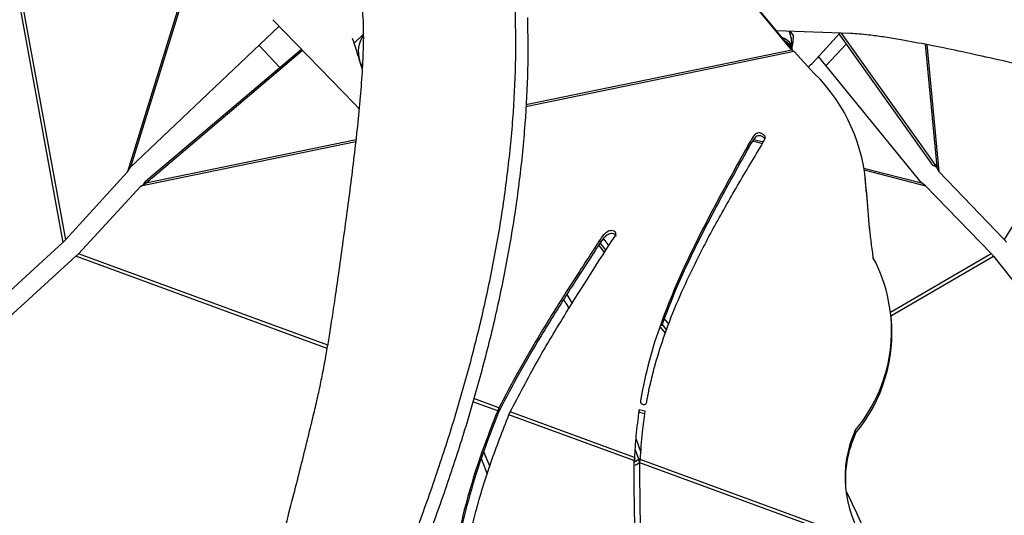
# Model space of a CAD drawing. Units: metres. Extents: x 19437 to 40419, y -2452 to 5602.
# Drawn here: x 40413 to 40413, y -2446 to -2446 of the extents above; entities that cross this region are included whole.
import ezdxf

# ---------------------------------------------------------------- set-up
doc = ezdxf.new("R2010")
doc.units = ezdxf.units.M

msp = doc.modelspace()

# ---------------------------------------------------------------- linework, layer by layer
at = {"color": 7, "linetype": 'Continuous', "lineweight": 25}
for p, q in [((40412.85370006537, -2445.657512599239), (40412.79827917356, -2445.836508592431)), ((40412.85394832785, -2445.658177989062), (40412.79915183244, -2445.835157333786)), ((40412.98857597523, -2445.801163408294), (40412.95041794426, -2445.754954594348)), ((40412.98876424171, -2445.801647097294), (40412.95060621074, -2445.755438283348)), ((40412.76502859827, -2445.77596478389), (40412.77976962617, -2445.856785815718)), ((40412.76579125561, -2445.775429198511), (40412.78049760926, -2445.856060120946)), ((40412.83999241004, -2445.79290772706), (40412.86340383092, -2445.817061574002)), ((40412.79915183244, -2445.835157333786), (40412.84180440741, -2445.794777186733)), ((40412.86599062406, -2445.797092673856), (40412.86329993408, -2445.799630199508)), ((40413.00559382178, -2445.796867351237), (40412.98435756651, -2445.796054977422)), ((40412.98826119173, -2445.796204307087), (40412.98921949704, -2445.797412826185)), ((40412.99479221255, -2445.805281483983), (40413.0026032782, -2445.796752950686)), ((40413.02928164402, -2445.834582727388), (40413.00240918645, -2445.796964870293)), ((40413.03037894946, -2445.835066419691), (40413.00302099381, -2445.79676893002)), ((40412.84191479966, -2445.806594022259), (40412.83598645858, -2445.800285169062)), ((40412.86274823797, -2445.79821279725), (40412.86329993408, -2445.799630199508)), ((40412.86599869015, -2445.798777948927), (40412.86600401231, -2445.798225935316)), ((40412.98694591781, -2445.798440334227), (40412.98597329656, -2445.798011602717)), ((40413.00446571322, -2445.799843733534), (40412.99858424094, -2445.806102621573)), ((40413.02012091981, -2445.798690270836), (40413.01950903307, -2445.798585464239)), ((40413.02702340201, -2445.799968791704), (40413.03037894946, -2445.835066419691)), ((40413.02751980617, -2445.80006073878), (40413.03099575201, -2445.836417683735)), ((40412.80333202814, -2445.839322497843), (40412.84813983957, -2445.801313528951)), ((40412.80352029462, -2445.839806186843), (40412.84848207173, -2445.801666614017)), ((40412.98947736708, -2445.802004802237), (40412.91249156952, -2445.817863392971)), ((40412.98876424171, -2445.801647097294), (40412.91251736284, -2445.817353475424)), ((40412.98857597523, -2445.801163408294), (40412.98876424171, -2445.801647097294)), ((40412.98857597523, -2445.801163408294), (40412.98890713239, -2445.801737789276)), ((40412.98905566167, -2445.801796875821), (40412.98890542272, -2445.801736233967)), ((40412.9952361258, -2445.808304349666), (40412.98947736708, -2445.802004802237)), ((40413.02601045559, -2445.839715241054), (40412.99644329189, -2445.803478748508)), ((40412.86562804468, -2445.807522870717), (40412.86563714923, -2445.807546261873)), ((40413.07707924129, -2445.81131844387), (40413.04973930261, -2445.855969344739)), ((40412.86379139143, -2445.827895323768), (40412.80212259783, -2445.840598707895)), ((40412.86384851535, -2445.827378952308), (40412.80352029462, -2445.839806186843)), ((40412.97756437786, -2445.827667260266), (40412.98039874838, -2445.828401204439)), ((40412.97786482218, -2445.827248202455), (40412.98064683095, -2445.827968587837)), ((40412.97650058182, -2445.829419176072), (40412.9764130994, -2445.828589577228)), ((40412.78049760926, -2445.856060120946), (40412.79827917356, -2445.836508592431)), ((40412.79827917356, -2445.836508592431), (40412.79915183244, -2445.835157333786)), ((40413.00947308197, -2445.835432981985), (40413.02601045559, -2445.839715241054)), ((40413.00955794937, -2445.835951814086), (40413.02715229985, -2445.840507771318)), ((40413.02928164402, -2445.834582727388), (40413.03037894946, -2445.835066419691)), ((40413.02962160428, -2445.834772667666), (40413.02928164402, -2445.834582727388)), ((40413.03099575201, -2445.836417683735), (40413.03037894946, -2445.835066419691)), ((40413.04973930261, -2445.855969344739), (40413.03099575201, -2445.836417683735)), ((40412.80212259783, -2445.840598707895), (40412.80352029462, -2445.839806186843)), ((40412.80280685685, -2445.840314381036), (40412.80333202814, -2445.839322497843)), ((40412.80333202814, -2445.839322497843), (40412.80352029462, -2445.839806186843)), ((40413.00996985562, -2445.839246102638), (40413.0098823732, -2445.838416503793)), ((40413.01020410278, -2445.842560151686), (40413.00996985562, -2445.839246102638)), ((40413.02715229985, -2445.840507771318), (40413.02601045559, -2445.839715241054)), ((40412.78423110286, -2445.860033249795), (40412.80212259783, -2445.840598707895)), ((40413.01020410278, -2445.842560151686), (40413.01011662037, -2445.841730552842)), ((40413.04600578194, -2445.859942446506), (40413.02715229985, -2445.840507771318)), ((40412.77976962617, -2445.856785815718), (40412.60948954274, -2446.01234768689)), ((40412.93389613926, -2445.856799007735), (40412.93380865685, -2445.855969408891)), ((40412.93428493467, -2445.856262381385), (40412.93485786118, -2445.855877659866)), ((40412.93485786118, -2445.855877659866), (40412.93629881351, -2445.857749627932)), ((40412.93507896836, -2445.859668390731), (40412.93343616013, -2445.857508781126)), ((40412.93380331414, -2445.856942242062), (40412.93545114616, -2445.859082971401)), ((40412.78349990943, -2445.860755528171), (40412.61271371393, -2446.015778802343)), ((40412.85556704469, -2445.88714784116), (40412.78349990943, -2445.860755528171)), ((40412.85572572836, -2445.886215899161), (40412.78423110286, -2445.860033249795)), ((40413.01712470235, -2445.876792897281), (40413.04600578194, -2445.859942446506)), ((40413.01723747411, -2445.877818512177), (40413.04663845334, -2445.860664729829)), ((40413.04663845334, -2445.860664729829), (40413.16821401677, -2446.015689064487)), ((40412.92427067204, -2445.871710664469), (40412.92578042731, -2445.874294587025)), ((40412.95223000435, -2445.878663047959), (40412.95348258285, -2445.880328449763)), ((40413.01728280345, -2445.878248371882), (40413.01719532103, -2445.877418773038)), ((40412.95252167772, -2445.8828371735), (40412.95127798829, -2445.881134744333)), ((40412.95158892786, -2445.880282881553), (40412.95285518122, -2445.881966465131)), ((40412.90481352496, -2445.904192754868), (40412.89759899383, -2445.901550660616)), ((40412.90443874663, -2445.905045559019), (40412.8973537343, -2445.902450896938)), ((40412.90481352496, -2445.904192754868), (40412.90443874663, -2445.905045559019)), ((40412.90481352496, -2445.904192754868), (40412.90490100737, -2445.905022353712)), ((40412.94674577656, -2445.905131977677), (40412.9449846057, -2445.904736253535)), ((40412.94507208811, -2445.905565852379), (40412.9449846057, -2445.904736253535)), ((40412.90443874663, -2445.905045559019), (40412.90478672423, -2445.905246990347)), ((40412.90490100737, -2445.905022353712), (40412.90478672423, -2445.905246990347)), ((40412.90765017798, -2445.906221644356), (40412.90802397069, -2445.905368479253)), ((40412.94348267989, -2445.919344166883), (40412.90765017798, -2445.906221644356)), ((40412.94363642602, -2445.918410416663), (40412.90802397069, -2445.905368479253)), ((40412.94664534118, -2445.905919352568), (40412.94507208811, -2445.905565852379)), ((40412.94416921877, -2445.91319038748), (40412.94550902264, -2445.917046613598)), ((40413.00707645976, -2445.911503431766), (40413.00698897735, -2445.910673832914)), ((40412.94363642602, -2445.918410416663), (40412.94348267989, -2445.919344166883)), ((40412.94363642602, -2445.918410416663), (40412.94372390843, -2445.919240015508)), ((40412.94376087467, -2445.918737544358), (40412.94372390843, -2445.919240015508)), ((40412.94487446039, -2445.918946762838), (40412.94394088887, -2445.916290664914)), ((40412.94537802054, -2445.918703419622), (40412.94506075437, -2445.918916464616)), ((40412.94348267989, -2445.919344166883), (40412.9438306575, -2445.919545598212)), ((40412.94372390843, -2445.919240015508), (40412.9438306575, -2445.919545598212)), ((40412.94383074486, -2445.919555710898), (40412.94487446039, -2445.918946762838)), ((40412.94384012633, -2445.920641648081), (40412.94505694941, -2445.919931701719)), ((40412.9451444947, -2445.919880624075), (40412.94487446039, -2445.918946762838)), ((40412.9451980775, -2445.919972377094), (40412.94535152468, -2445.919038517401)), ((40413.01035720725, -2445.943834851161), (40412.9451980775, -2445.919972377094)), ((40413.0098997857, -2445.94267728008), (40412.94535152468, -2445.919038517401))]:
    msp.add_line(p, q, dxfattribs=at)
at = {"color": 7, "linetype": 'Continuous', "lineweight": 25, "flags": 128}
for points in [[(40412.86570869863, -2445.806433819715), (40412.86522632507, -2445.805545567324), (40412.86482949935, -2445.804515593125)], [(40412.86340383092, -2445.817061574002), (40412.86457129273, -2445.818355719544), (40412.86466194795, -2445.81843819769)], [(40412.90149997766, -2445.923343913521), (40412.90112594393, -2445.922249540447), (40412.89978150423, -2445.918836540441)], [(40412.90224117389, -2445.921084390706), (40412.90089638539, -2445.917731196096), (40412.90043100069, -2445.91670327662)]]:
    msp.add_lwpolyline(points, dxfattribs=at)
at = {"color": 7, "linetype": 'Continuous', "lineweight": 25}
for centre, radius, start, end in [((40412.87282855769, -2445.802079092973), 0.008361905721647878, 146.5728854842617, 196.9406505178126), ((40412.98014057086, -2445.799847076072), 0.00866442332616583, 355.3021666769018, 24.93521690716174), ((40412.98541159822, -2445.801720758107), 0.003585241887007888, 359.940483044885, 78.32963310203897), ((40412.98578951459, -2445.801874264784), 0.002975531616476583, 11.31425004733585, 68.5983926172197), ((40412.98665524257, -2445.797845875102), 0.01102263851257664, 308.6704832294644, 317.5787567449934), ((40412.96045039398, -2445.843815382003), 0.04970996435429891, 2.403682205336043, 45.59113932179272), ((40413.24633342896, -2445.827640430922), 0.2366366670688622, 183.4135973138897, 188.1169308793469), ((40413.24643849658, -2445.828468658074), 0.2366543027447216, 183.4136754085065, 185.9185913774158), ((40412.77222403842, -2445.848488447904), 0.01121526669714035, 312.283237985914, 317.5363768130209), ((40413.04296126449, -2445.862484355785), 0.009401445082675087, 38.00931056064766, 43.86644696878288), ((40412.77574176706, -2445.852170378872), 0.01157123854590969, 312.1031768575385, 317.193969737763), ((40412.97303272029, -2445.882127907782), 0.04436098776964376, 319.9473214990568, 28.36578358165527), ((40413.03941176684, -2445.866356588675), 0.009199035539694141, 38.22455817191022, 44.20778148740882), ((40412.97233528938, -2445.88264723491), 0.04516225212014234, 320.2868015900376, 5.589546660667061), ((40413.03650076119, -2445.924123745637), 0.03243216824870138, 155.4990064553248, 214.8948373538152), ((40413.03685359634, -2445.925019357914), 0.03270104160322963, 155.5865681620648, 185.1323471013489)]:
    msp.add_arc(centre, radius, start, end, dxfattribs=at)
for points, knots in [([(40413.03478415147, -2445.770795134071), (40413.04035915782, -2445.771675764867), (40413.05157085641, -2445.773446770399), (40413.06849747527, -2445.776762656555), (40413.08545087221, -2445.780522564877), (40413.10228383457, -2445.784731002175), (40413.11876245869, -2445.789311293658), (40413.13481277112, -2445.794225291946), (40413.15042410317, -2445.79943194575), (40413.16569891835, -2445.804937867098), (40413.18159917795, -2445.811088661205), (40413.19804908268, -2445.81791891162), (40413.21493834574, -2445.825430986944), (40413.23126321298, -2445.833179909649), (40413.24687369458, -2445.841088930523), (40413.2616037774, -2445.849071873978), (40413.27341863704, -2445.855952206992), (40413.28266359046, -2445.861691905258), (40413.28976207638, -2445.866334707011), (40413.29611290025, -2445.870718239072), (40413.30184394299, -2445.874867125203), (40413.30627259426, -2445.878185189991), (40413.30991519325, -2445.881028433789), (40413.31245133745, -2445.882951021536), (40413.31398290068, -2445.884440316368), (40413.31469781442, -2445.885321031972), (40413.3145057391, -2445.885695568526), (40413.31445647997, -2445.885791621185)], [0, 0, 0, 0, 0.04979990076917193, 0.100150823460952, 0.1508214683680307, 0.2015563380192355, 0.2520992598297505, 0.3015244241515879, 0.3508862079278419, 0.4003102029823162, 0.4498920498312511, 0.5092131662195448, 0.5688932014578378, 0.6286441356687503, 0.6879778176589252, 0.7464021761265736, 0.8034350882684308, 0.8352625214154907, 0.8672702757225969, 0.9000770414867051, 0.9255799971071363, 0.9521416825955388, 0.9675754500083572, 0.9832912714263441, 0.9909405801694794, 0.9976766448618194, 1, 1, 1, 1]), ([(40413.03384626077, -2445.775076062455), (40413.03942126712, -2445.775956693251), (40413.05063296571, -2445.777727698784), (40413.06755958456, -2445.781043584939), (40413.08451298151, -2445.784803493261), (40413.10134594386, -2445.789011930559), (40413.11782456798, -2445.793592222042), (40413.13387488042, -2445.79850622033), (40413.14948621247, -2445.803712874134), (40413.16476102764, -2445.809218795475), (40413.18066128725, -2445.815369589589), (40413.19711119195, -2445.822199839997), (40413.21400045515, -2445.829711915358), (40413.23032532182, -2445.837460837931), (40413.24593580554, -2445.845369859286), (40413.26066588065, -2445.853352800958), (40413.27248076424, -2445.860233139516), (40413.28172566468, -2445.86597282553), (40413.28882432135, -2445.870615666769), (40413.29517453764, -2445.874999058331), (40413.30090740523, -2445.879148366424), (40413.3053303205, -2445.882465104893), (40413.30898632035, -2445.885311447331), (40413.31148605223, -2445.887225615566), (40413.31308893145, -2445.888731400584), (40413.31378191469, -2445.889768808644), (40413.31349481967, -2445.890572776829), (40413.31243931298, -2445.891069635923), (40413.310976774, -2445.891377742992), (40413.30901600697, -2445.89156175065), (40413.3066174675, -2445.891614297179), (40413.30277842582, -2445.891507322835), (40413.29776073987, -2445.891088462304), (40413.29150862363, -2445.89010874903), (40413.28541014302, -2445.888690959495), (40413.27945784249, -2445.886891792012), (40413.27376376182, -2445.884866266977), (40413.26820920344, -2445.882695088992), (40413.26279908799, -2445.880398468638), (40413.2565626735, -2445.877558781292), (40413.24968096488, -2445.874171435251), (40413.24229430081, -2445.870239145304), (40413.23542338808, -2445.866425239612), (40413.22878297222, -2445.862742674151), (40413.22214388664, -2445.859184887173), (40413.21503246761, -2445.855609431397), (40413.20724689207, -2445.852030160298), (40413.19873164567, -2445.848492364523), (40413.1898397361, -2445.845061492924), (40413.18081542329, -2445.841774344575), (40413.17190530129, -2445.838671145284), (40413.1631809215, -2445.83574017034), (40413.15486691371, -2445.833025124382), (40413.14718820684, -2445.830569776088), (40413.14043776454, -2445.828440005673), (40413.13461875931, -2445.826609487871), (40413.12952839432, -2445.825031806526), (40413.12472058289, -2445.823585981518), (40413.1198669406, -2445.822187552105), (40413.11498221078, -2445.820844759794), (40413.10986145282, -2445.819489537214), (40413.10434149994, -2445.818069220222), (40413.09795810992, -2445.816460871465), (40413.09052172584, -2445.81461424935), (40413.08186238755, -2445.812484802518), (40413.07279343992, -2445.810265312582), (40413.06359614618, -2445.808046180784), (40413.05468857268, -2445.805942765073), (40413.04565654651, -2445.80387324062), (40413.03676189341, -2445.801927659682), (40413.02826404476, -2445.800164074171), (40413.02276030566, -2445.799167966521), (40413.02012091981, -2445.798690270836)], [0, 0, 0, 0, 0.02542222557206883, 0.05112574093378213, 0.07699247048171265, 0.10289198595707, 0.1286935144640053, 0.1539244417734859, 0.1791230141083212, 0.2043533445214587, 0.2296642562984888, 0.2599469431857629, 0.2904128536503094, 0.3209149571523306, 0.3512040586219736, 0.3810289618231343, 0.410143549103594, 0.4263910550694164, 0.4427306127288229, 0.4594780557289795, 0.4724969951349469, 0.4860564028773526, 0.4939351478253425, 0.5019578778100924, 0.505862754111749, 0.5093014307643471, 0.5124161305207394, 0.5151823230878803, 0.5182482252993249, 0.5216358482225896, 0.525953403782199, 0.5304562416451656, 0.5403394899740892, 0.5493540194884252, 0.5588420975178152, 0.5681387900525703, 0.5774788222380625, 0.5869352793650584, 0.5964801326300533, 0.6060616607006817, 0.6210337560182837, 0.6357319168689639, 0.6502923741681199, 0.6633448542790049, 0.6765982140016342, 0.6902222873578903, 0.7044293001037478, 0.7193530824168497, 0.734770112721448, 0.7495868261137238, 0.7642655900119159, 0.7784992173963016, 0.791971953833476, 0.8043621572421561, 0.8153442185385671, 0.824263408118013, 0.8321796107244964, 0.839598346697016, 0.8470285265875973, 0.8549818942368115, 0.8623791244768524, 0.8707914311829619, 0.8805137766960391, 0.8918402738808539, 0.9050644179467141, 0.9203877746179592, 0.9335825834695541, 0.9473460404583555, 0.9612693383425446, 0.9749482286057201, 0.9879861145727292, 1, 1, 1, 1]), ([(40412.86600401231, -2445.798225935316), (40412.86600165188, -2445.796871343577), (40412.86599715507, -2445.794290724807), (40412.86579416142, -2445.790958182486), (40412.86548712005, -2445.788276383289), (40412.86516222361, -2445.786862580069), (40412.86500878452, -2445.786194882166)], [0, 0, 0, 0, 0.3210350170403593, 0.6116005065574416, 0.8165702797410895, 1, 1, 1, 1]), ([(40412.90944155196, -2445.790767503233), (40412.9095176824, -2445.795738656219), (40412.90967078567, -2445.805735966598), (40412.90882458379, -2445.821333526495), (40412.90724089923, -2445.837300372463), (40412.90487114716, -2445.853527039944), (40412.90177878471, -2445.869773759056), (40412.89800719838, -2445.885953785357), (40412.89362228769, -2445.902026688011), (40412.88864151295, -2445.918076313596), (40412.8827531143, -2445.935112522551), (40412.87587794729, -2445.953104290951), (40412.86798130453, -2445.971968820384), (40412.85953001852, -2445.990586122316), (40412.85061105504, -2446.008780785982), (40412.84132273121, -2446.026357682233), (40412.83307189278, -2446.040830831123), (40412.82601857497, -2446.052435339625), (40412.82020736369, -2446.061530886851), (40412.81462286907, -2446.069848143357), (40412.80925906497, -2446.077507660746), (40412.80492703631, -2446.083507734154), (40412.80117048485, -2446.088549659791), (40412.79865564454, -2446.091971884984), (40412.79657603177, -2446.094384923555), (40412.79502866448, -2446.095731644666), (40412.79359982636, -2446.096142691837), (40412.79247209867, -2446.095722686601), (40412.7915476167, -2446.094841989245), (40412.79069249801, -2446.093481373151), (40412.78993594061, -2446.091681463724), (40412.78904559102, -2446.088650502657), (40412.78835004733, -2446.084469832473), (40412.78825145988, -2446.078901094617), (40412.7889306553, -2446.073106230637), (40412.79029043206, -2446.067124047753), (40412.79210193134, -2446.061162301965), (40412.79419667608, -2446.055193262611), (40412.7965421298, -2446.049236580111), (40412.79956843385, -2446.042219090436), (40412.80333373233, -2446.034276131213), (40412.80787257862, -2446.025517562113), (40412.81235653329, -2446.01724787445), (40412.81668436817, -2446.00925827524), (40412.8208032304, -2446.001367696954), (40412.82482011113, -2445.99310066679), (40412.82865552627, -2445.984313140696), (40412.83221802065, -2445.974998075282), (40412.83549616177, -2445.965477850965), (40412.83849627881, -2445.955968869392), (40412.84121960227, -2445.946692015277), (40412.84370574212, -2445.937693004795), (40412.84594397158, -2445.92917859459), (40412.84792353983, -2445.921355821192), (40412.84961555827, -2445.914501312494), (40412.85106507738, -2445.908596828202), (40412.85229345726, -2445.903450241596), (40412.85337935808, -2445.898624108813), (40412.85437297071, -2445.893800019127), (40412.85526457672, -2445.888995762703), (40412.85611126347, -2445.884000562561), (40412.8569559171, -2445.878647805912), (40412.85787542209, -2445.872484575048), (40412.85890124609, -2445.865325902087), (40412.86006077116, -2445.857006331185), (40412.86125721785, -2445.848301614955), (40412.86241729758, -2445.839498658315), (40412.86346397422, -2445.831008980429), (40412.86441910968, -2445.822450387408), (40412.86520458425, -2445.81409458939), (40412.86579529861, -2445.806186325768), (40412.86593276598, -2445.801179184957), (40412.86599869015, -2445.798777948927)], [0, 0, 0, 0, 0.02542222557206885, 0.05112574093378226, 0.07699247048171325, 0.1028919859570707, 0.128693514464006, 0.153924441773486, 0.1791230141083219, 0.2043533445214586, 0.2296642562984894, 0.2599469431857635, 0.2904128536503099, 0.3209149571523308, 0.3512040586219737, 0.3810289618231339, 0.4101435491035936, 0.4263910550694157, 0.4427306127288221, 0.4594780557289793, 0.472496995134947, 0.4860564028773524, 0.4939351478253422, 0.5019578778100919, 0.5058627541117482, 0.5093014307643472, 0.5124161305207393, 0.5151823230878807, 0.5182482252993248, 0.5216358482225899, 0.5259534037821993, 0.530456241645165, 0.5403394899740888, 0.5493540194884253, 0.5588420975178151, 0.5681387900525706, 0.5774788222380622, 0.5869352793650587, 0.5964801326300532, 0.606061660700682, 0.6210337560182834, 0.6357319168689642, 0.65029237416812, 0.6633448542790046, 0.6765982140016338, 0.6902222873578903, 0.7044293001037477, 0.7193530824168495, 0.7347701127214481, 0.7495868261137244, 0.7642655900119154, 0.7784992173963017, 0.7919719538334756, 0.8043621572421562, 0.8153442185385672, 0.8242634081180129, 0.8321796107244963, 0.8395983466970163, 0.8470285265875968, 0.8549818942368108, 0.862379124476852, 0.8707914311829609, 0.8805137766960391, 0.8918402738808533, 0.905064417946714, 0.920387774617959, 0.9335825834695531, 0.9473460404583552, 0.9612693383425444, 0.9749482286057194, 0.9879861145727286, 1, 1, 1, 1]), ([(40412.91297486149, -2445.79228644161), (40412.91305099193, -2445.797257594597), (40412.9132040952, -2445.807254904976), (40412.91235789332, -2445.822852464873), (40412.91077420876, -2445.83881931084), (40412.90840445668, -2445.855045978322), (40412.90531209424, -2445.871292697433), (40412.9015405079, -2445.887472723734), (40412.89715559722, -2445.903545626388), (40412.89217482248, -2445.919595251973), (40412.88628642383, -2445.936631460929), (40412.87941125683, -2445.954623229321), (40412.87151461405, -2445.973487758776), (40412.86306332807, -2445.992105060643), (40412.85414436449, -2446.010299724549), (40412.84485604103, -2446.027876619919), (40412.83660520149, -2446.042349771538), (40412.82955188611, -2446.053954274008), (40412.82374066696, -2446.063049840697), (40412.81815620037, -2446.071367027929), (40412.81279231209, -2446.079026753367), (40412.808460548, -2446.085026172834), (40412.80470337844, -2446.090069626262), (40412.8021902176, -2446.0934877002), (40412.80010731547, -2446.095908869291), (40412.79856841566, -2446.09723466076), (40412.79725191087, -2446.097666875627), (40412.79664352459, -2446.097400165636), (40412.79641500172, -2446.097299983681)], [0, 0, 0, 0, 0.049431702038873, 0.09941035198476024, 0.1497063602594343, 0.2000661184285079, 0.2502353479354477, 0.2992950841647183, 0.348291908456495, 0.3973504840634543, 0.4465657443776023, 0.5054482663230009, 0.5646870534290774, 0.623996215311715, 0.6828912099544181, 0.740883604215831, 0.7974948398982665, 0.8290869548962454, 0.8608580578383175, 0.8934222646954196, 0.9187366625931789, 0.9451019625723666, 0.9604216194452566, 0.9760212449391081, 0.9836139980320634, 0.990300259202133, 0.9963565704350758, 1, 1, 1, 1]), ([(40412.98921949704, -2445.797412826185), (40412.98916776147, -2445.798254643734), (40412.98909850309, -2445.799381584358), (40412.988858444, -2445.800491510745), (40412.98879770754, -2445.800772329108)], [0, 0, 0, 0, 0.7469937060111643, 1, 1, 1, 1]), ([(40413.01950903307, -2445.798585464239), (40413.01799948005, -2445.798336134518), (40413.01512364612, -2445.797861139043), (40413.011307086, -2445.797348202446), (40413.00816088543, -2445.797008629859), (40413.00641727703, -2445.796912670186), (40413.00559382178, -2445.796867351237)], [0, 0, 0, 0, 0.3210350170403439, 0.6116005065574057, 0.8165702797410465, 1, 1, 1, 1]), ([(40412.86482949935, -2445.804515593125), (40412.8647808438, -2445.80435843626), (40412.8645130077, -2445.803493328771), (40412.864001639, -2445.801854386853), (40412.86353575614, -2445.800377682419), (40412.86329993408, -2445.799630199508)], [0, 0, 0, 0, 0.09879190353269776, 0.5438236387514481, 1, 1, 1, 1]), ([(40412.86565966698, -2445.807223767879), (40412.8656219083, -2445.807099006648), (40412.86536877204, -2445.80626260065), (40412.86507740503, -2445.805318699058), (40412.86482949935, -2445.804515593125)], [0, 0, 0, 0, 0.1491634893746048, 1, 1, 1, 1]), ([(40412.98052898705, -2445.828181187258), (40412.98066004901, -2445.827957913862), (40412.98090891496, -2445.827533952979), (40412.98117813305, -2445.826880663844), (40412.98106593182, -2445.82615715437), (40412.98043371155, -2445.825636162001), (40412.97969293409, -2445.825352009255), (40412.97894964713, -2445.825343975092), (40412.97819209994, -2445.825756684251), (40412.97739258745, -2445.82691215659), (40412.97680078306, -2445.827925650236), (40412.9764130994, -2445.828589577228)], [0, 0, 0, 0, 0.09193244347637054, 0.1745651726411198, 0.2490567407976011, 0.3439610990058756, 0.4455457790849343, 0.5156030164102176, 0.5818267609870847, 0.7260599472083945, 1, 1, 1, 1]), ([(40412.94726012838, -2445.902057787949), (40412.94726005921, -2445.902057381318), (40412.94725987213, -2445.902056281426), (40412.94726019399, -2445.902053074016), (40412.94726109375, -2445.902044028582), (40412.94726534016, -2445.902016610271), (40412.94727903915, -2445.901934230773), (40412.94732284603, -2445.90169353698), (40412.94744636909, -2445.901040677272), (40412.94774125396, -2445.899548646412), (40412.9483687912, -2445.896621139786), (40412.94970653587, -2445.891286519436), (40412.95207564846, -2445.883670142932), (40412.95559287085, -2445.874546751198), (40412.96032944921, -2445.864094217708), (40412.96622593943, -2445.852719098846), (40412.97322469251, -2445.840425559822), (40412.97808827618, -2445.832272612242), (40412.98052898705, -2445.828181187258)], [0, 0, 0, 0, 1.549623838651253e-05, 4.191555975546233e-05, 0.0001202641168600483, 0.0003576825557937595, 0.00108016355175906, 0.003249595844608931, 0.009511850894476263, 0.02594173378374021, 0.06012673232486956, 0.1213858001070659, 0.231018113274409, 0.3564039681809297, 0.4829478092801175, 0.6535941730552818, 0.8261618340690113, 1, 1, 1, 1]), ([(40412.98105877198, -2445.827036372466), (40412.98089193564, -2445.826847863369), (40412.98053272937, -2445.826441994715), (40412.97977468937, -2445.826184714781), (40412.97903830745, -2445.826172934983), (40412.97827886177, -2445.826586673982), (40412.97748054859, -2445.827741495756), (40412.97688845494, -2445.8287551463), (40412.97650058182, -2445.829419176072)], [0, 0, 0, 0, 0.1183932857805795, 0.2549061295827108, 0.3490513558978801, 0.4380450082121638, 0.6318703213045852, 1, 1, 1, 1]), ([(40412.9764130994, -2445.828589577228), (40412.97392690709, -2445.833063916034), (40412.96896397726, -2445.841995578077), (40412.96185572726, -2445.855469919901), (40412.95587581728, -2445.86811059359), (40412.95119276045, -2445.879897757433), (40412.94765446425, -2445.890774803651), (40412.94618529437, -2445.898150679517), (40412.94545438985, -2445.901820140141)], [0, 0, 0, 0, 0.190620431550386, 0.3805159483327076, 0.5683415859876413, 0.7139241842324119, 0.8576787406442999, 0.9999999999999999, 0.9999999999999999, 0.9999999999999999, 0.9999999999999999]), ([(40412.97650058182, -2445.829419176072), (40412.97401333206, -2445.833893190815), (40412.96904829136, -2445.842824205967), (40412.96195576942, -2445.856303367807), (40412.95592118146, -2445.868927284893), (40412.95276077051, -2445.877197594084), (40412.9513807781, -2445.880808821908)], [0, 0, 0, 0, 0.2670037460004623, 0.5329920973917192, 0.7960811505477997, 1, 1, 1, 1]), ([(40413.02959534166, -2445.834756220625), (40413.02984228136, -2445.834917377077), (40413.03032997518, -2445.835235653176), (40413.03058926226, -2445.835623367515), (40413.03071726148, -2445.835814765931)], [0, 0, 0, 0, 0.5063416742773913, 1, 1, 1, 1]), ([(40412.93809077979, -2445.854930943751), (40412.93815906894, -2445.854801685527), (40412.93828722789, -2445.854559105333), (40412.93838685149, -2445.854208747616), (40412.93828921534, -2445.853925423784), (40412.93810157556, -2445.85373215234), (40412.93774557982, -2445.853511930916), (40412.93719600537, -2445.853354811123), (40412.93628663054, -2445.853460064602), (40412.93535242014, -2445.854049540772), (40412.9345028454, -2445.854958110147), (40412.93404093437, -2445.855631025363), (40412.93380865685, -2445.855969408891)], [0, 0, 0, 0, 0.06741549059127942, 0.1265193217838091, 0.1633351107163012, 0.203265626630542, 0.2470773243072523, 0.3490712155579475, 0.4436995376143336, 0.6299121322665845, 0.8138968576099727, 1, 1, 1, 1]), ([(40412.93380865685, -2445.855969408891), (40412.93091773717, -2445.860401097809), (40412.92514063525, -2445.869257213286), (40412.91733965961, -2445.88169948072), (40412.91049007597, -2445.893316138092), (40412.90670314748, -2445.900572123268), (40412.90481352496, -2445.904192754868)], [0, 0, 0, 0, 0.2810311907376818, 0.5616018462673322, 0.781245665842457, 0.9999999999999999, 0.9999999999999999, 0.9999999999999999, 0.9999999999999999]), ([(40412.90802397069, -2445.905368479253), (40412.91053957355, -2445.900567066645), (40412.91558655123, -2445.890934138224), (40412.9257077899, -2445.874151341573), (40412.93338775512, -2445.862230796694), (40412.93809077979, -2445.854930943751)], [0, 0, 0, 0, 0.278087327186688, 0.5579181655865825, 1, 1, 1, 1]), ([(40412.93843575119, -2445.85498151205), (40412.93841793347, -2445.854908324902), (40412.93837976788, -2445.854751557868), (40412.93818724, -2445.854561903427), (40412.93783434658, -2445.854341422215), (40412.93728307984, -2445.854184444128), (40412.93637433742, -2445.854289644652), (40412.93543982803, -2445.85487914586), (40412.9345903466, -2445.85578770742), (40412.93412842308, -2445.856460623683), (40412.93389613926, -2445.856799007735)], [0, 0, 0, 0, 0.04011489727963337, 0.08592619862738687, 0.1361902845993827, 0.2532053739547648, 0.3617701264629142, 0.5754072682087069, 0.7864884301496756, 1, 1, 1, 1]), ([(40412.93389613926, -2445.856799007735), (40412.93100521958, -2445.861230696653), (40412.92522811766, -2445.87008681213), (40412.91742714202, -2445.882529079565), (40412.91057755838, -2445.894145736936), (40412.90679062989, -2445.901401722112), (40412.90490100737, -2445.905022353712)], [0, 0, 0, 0, 0.2810311907376796, 0.5616018462673366, 0.7812456658424576, 1, 1, 1, 1]), ([(40412.92491119508, -2445.875661851103), (40412.92469466331, -2445.875277965963), (40412.92421110079, -2445.874420667002), (40412.92367941092, -2445.873588234339), (40412.92338580351, -2445.873128552077)], [0, 0, 0, 0, 0.4477844452533386, 1, 1, 1, 1]), ([(40412.94545438985, -2445.901820140141), (40412.94541581602, -2445.902132147741), (40412.9453686995, -2445.902513253583), (40412.94556829473, -2445.902917663218), (40412.94578765361, -2445.903126467958), (40412.94610132424, -2445.903239264728), (40412.94642585936, -2445.90326645258), (40412.9466570187, -2445.903234429868), (40412.94685061027, -2445.903131452738), (40412.94715651854, -2445.90277138794), (40412.94721311722, -2445.902381571446), (40412.94726012838, -2445.902057787949)], [0, 0, 0, 0, 0.2573512190104753, 0.3143450814994477, 0.37265015532256, 0.5010601718162827, 0.5653761238337326, 0.6243551709342536, 0.6779553457260175, 0.7325081225753828, 0.9999999999999999, 0.9999999999999999, 0.9999999999999999, 0.9999999999999999]), ([(40412.9449846057, -2445.904736253535), (40412.94465171512, -2445.907277641483), (40412.9440558466, -2445.911826682968), (40412.94376485219, -2445.916394483917), (40412.94363642602, -2445.918410416663)], [0, 0, 0, 0, 0.5586644924716747, 0.9999999999999999, 0.9999999999999999, 0.9999999999999999, 0.9999999999999999]), ([(40412.90443874663, -2445.905045559019), (40412.90289012888, -2445.908971393961), (40412.8997952726, -2445.916817032434), (40412.89597125363, -2445.928883696535), (40412.89273756209, -2445.941916241987), (40412.89046977593, -2445.955945852751), (40412.88941753402, -2445.965866160652), (40412.88889084343, -2445.970831684986)], [0, 0, 0, 0, 0.1862026528497324, 0.3721192346786766, 0.5584306610066673, 0.7789762858845666, 1, 1, 1, 1]), ([(40412.90478672423, -2445.905246990347), (40412.90323811118, -2445.909172825763), (40412.90014326429, -2445.917018465159), (40412.89631917493, -2445.92908512229), (40412.89308576781, -2445.942117695893), (40412.89082788023, -2445.9560782099), (40412.88978241141, -2445.965929111655), (40412.88926278698, -2445.970825258861)], [0, 0, 0, 0, 0.1867792057280072, 0.3732714546526234, 0.5601597706621682, 0.7813882870717811, 1, 1, 1, 1]), ([(40412.89158296333, -2445.970785172809), (40412.89210828997, -2445.966637025274), (40412.89315641843, -2445.958360667006), (40412.89520949163, -2445.946036611072), (40412.89822443724, -2445.933193525263), (40412.90230700048, -2445.9198786981), (40412.90586772972, -2445.91077754608), (40412.90765017798, -2445.906221644356)], [0, 0, 0, 0, 0.188139399111006, 0.375374563762216, 0.5615480362379831, 0.7805174498325766, 1, 1, 1, 1]), ([(40412.94535152468, -2445.919038517401), (40412.94552260972, -2445.916426369527), (40412.94582692745, -2445.911780008326), (40412.94646598997, -2445.907156281501), (40412.94674577656, -2445.905131977677)], [0, 0, 0, 0, 0.5621921662539341, 1, 1, 1, 1]), ([(40412.94348267989, -2445.919344166883), (40412.94349869747, -2445.924386225168), (40412.94353077273, -2445.934482959732), (40412.94407474894, -2445.949581976638), (40412.94420884919, -2445.963563415011), (40412.94360208208, -2445.976353222526), (40412.94219576214, -2445.987934787001), (40412.94035686507, -2445.995463090527), (40412.93943894987, -2445.999220964935)], [0, 0, 0, 0, 0.1885794464687674, 0.377630821856707, 0.5654632559190551, 0.7114114027359563, 0.85594633629663, 1, 1, 1, 1]), ([(40412.94114068781, -2445.999890743871), (40412.94202971533, -2445.996273545883), (40412.94381077568, -2445.989026922223), (40412.94524712885, -2445.977901348662), (40412.94586289098, -2445.966676536809), (40412.94590545427, -2445.953235786168), (40412.94531927817, -2445.937674780391), (40412.94523837692, -2445.925858454997), (40412.9451980775, -2445.919972377094)], [0, 0, 0, 0, 0.1386373941602964, 0.2777434417369867, 0.4175904423444536, 0.5582655400977444, 0.7799583747567504, 1, 1, 1, 1]), ([(40413.00449343252, -2445.928327653455), (40413.00557688947, -2445.930605728674), (40413.00886785411, -2445.937525306756), (40413.01413428927, -2445.949339444269), (40413.01809202346, -2445.959065822397), (40413.02007305171, -2445.96393432263)], [0, 0, 0, 0, 0.1968740742538208, 0.5979984837529877, 1, 1, 1, 1])]:
    msp.add_open_spline(points, degree=3, knots=knots, dxfattribs=at)
msp.add_open_spline([(40412.98876424171, -2445.801647097294), (40412.98888252058, -2445.801708689542), (40412.98911907831, -2445.801831874021), (40412.98935793749, -2445.801947159503), (40412.98947736708, -2445.802004802237)], degree=3, dxfattribs=at)

doc.saveas('drawing.dxf')
